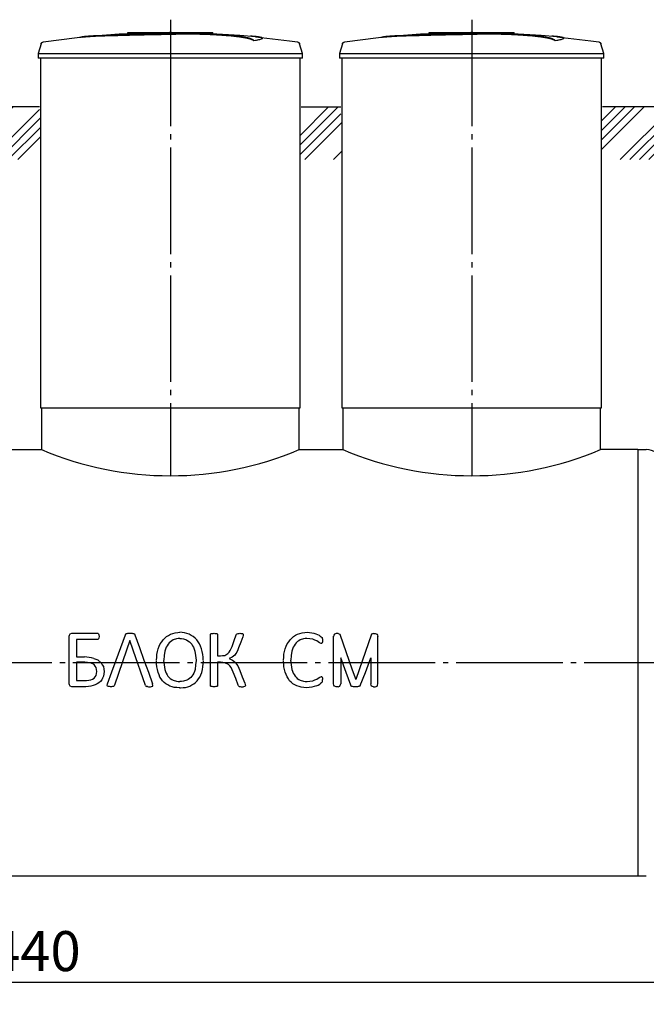
# Model space of a CAD drawing. Units: millimetres. Extents: x -88150 to 96306, y 35244 to 54306.
# Drawn here: x -34871 to -31928, y 42861 to 47482 of the extents above; entities that cross this region are included whole.
import ezdxf

# ---------------------------------------------------------------- set-up
doc = ezdxf.new("R2010")
doc.units = ezdxf.units.MM
doc.linetypes.add('ГОСТ 2.303 5', pattern=[24, 20, -1.5, 1, -1.5])
doc.layers.add('A-GENM', color=13, linetype='Continuous')
doc.layers.add('Слой1', color=7, linetype='ГОСТ 2.303 5')
doc.layers.add('РАЗМЕРЫ', color=3, linetype='Continuous', lineweight=25)
doc.styles.add('ГОСТ 2.304', font='CS_Gost2304.shx')
doc.dimstyles.new('СПДС', dxfattribs={"dimscale": 100, "dimtxt": 2.5, "dimasz": 2.5, "dimexe": 1.25, "dimexo": 0.625, "dimtad": 1, "dimdec": 0, "dimtxsty": 'ГОСТ 2.304', "dimblk": 'ARCHTICK', "dimblk1": 'ARCHTICK', "dimblk2": 'ARCHTICK', "dimcen": 2.5, "dimdle": 2, "dimadec": 0, "dimazin": 2, "dimtfac": 0.75, "dimtdec": 4, "dimtmove": 1, "dimatfit": 3, "dimfxl": 1, "dimtfill": 1, "dimtolj": 1, "dimarcsym": 0})

# ---------------------------------------------------------------- blocks, each defined once
blk = doc.blocks.new('_ARCHTICK')
at = {"color": 0, "linetype": 'ByBlock', "const_width": 0.15}
blk.add_lwpolyline([(-0.5, -0.5), (0.5, 0.5)], dxfattribs=at)
blk = doc.blocks.new('*D300')
at = {"layer": 'Defpoints', "color": 0}
for p in [(-38088.1, 44464.7), (-31648.1, 44464.7), (-31648.1, 42964.7)]:
    blk.add_point(p, dxfattribs=at)
at = {"layer": 'РАЗМЕРЫ', "color": 0, "lineweight": -2}
for p, q in [((-38088.1, 44417.8), (-38088.1, 42870.9)), ((-31648.1, 44417.8), (-31648.1, 42870.9)), ((-38238.1, 42964.7), (-31498.1, 42964.7))]:
    blk.add_line(p, q, dxfattribs=at)
at = {"layer": 'РАЗМЕРЫ', "color": 0, "lineweight": -2, "xscale": 187.5, "yscale": 187.5, "zscale": 187.5, "rotation": 180}
blk.add_blockref('_ARCHTICK', (-38088.1, 42964.7), dxfattribs=at)
at = {"layer": 'РАЗМЕРЫ', "color": 0, "lineweight": -2, "xscale": 187.5, "yscale": 187.5, "zscale": 187.5}
blk.add_blockref('_ARCHTICK', (-31648.1, 42964.7), dxfattribs=at)
at = {"layer": 'РАЗМЕРЫ', "color": 0, "ltscale": 100, "insert": (-34868.1, 43110.7), "char_height": 187.5, "attachment_point": 5, "style": 'ГОСТ 2.304', "bg_fill": 3, "box_fill_scale": 1.1, "bg_fill_color": 256, "bg_fill_true_color": 13158600, "bg_fill_transparency": 0}
blk.add_mtext('\\A1;6440', dxfattribs=at)

msp = doc.modelspace()

# ---------------------------------------------------------------- hatches: boundary and pattern name
at = {"layer": 'A-GENM', "ltscale": 75}
h = msp.add_hatch(dxfattribs=at)
h.set_pattern_fill('ANSI34', color=256, scale=10, style=0)
h.set_pattern_definition([(45, (-46300.28, 30959.44), (-134.7038, 134.7038), []), (45, (-46255.38, 30959.44), (-134.7038, 134.7038), []), (45, (-46210.48, 30959.44), (-134.7038, 134.7038), []), (45, (-46165.57, 30959.44), (-134.7038, 134.7038), [])])
h.paths.add_polyline_path([(-51564.2, 47072.7), (-48855.6, 47072.7), (-48855.6, 46972.7), (-48850.6, 46972.7), (-48850.6, 46825.9), (-51564.2, 46825.9)])
h.paths.add_polyline_path([(-48530.6, 47072.7), (-47303.1, 47072.7), (-47303.1, 47022.7), (-47298.1, 47022.7), (-47298.1, 46825.9), (-48535.6, 46825.9), (-48535.6, 46972.7), (-48530.6, 46972.7)])
h.paths.add_polyline_path([(-46073.1, 47072.7), (-44183.1, 47072.7), (-44183.1, 47022.6), (-44178.1, 47022.6), (-44178.1, 46825.9), (-46078.1, 46825.9), (-46078.1, 47022.7), (-46073.1, 47022.7)])
h.paths.add_polyline_path([(-42953.1, 47072.7), (-41283.1, 47072.7), (-41283.1, 47022.6), (-41278.1, 47022.6), (-41278.1, 46825.9), (-42958.1, 46825.9), (-42958.1, 47022.6), (-42953.1, 47022.6)])
h.paths.add_polyline_path([(-40053.1, 47072.7), (-37608.1, 47072.7), (-37608.1, 47022.7), (-37603.1, 47022.7), (-37603.1, 46825.9), (-40058.1, 46825.9), (-40058.1, 47022.6), (-40053.1, 47022.6)])
h.paths.add_polyline_path([(-32133.1, 47072.7), (-31081.2, 47072.7), (-31081.2, 46825.9), (-32138.1, 46825.9), (-32138.1, 47022.7), (-32133.1, 47022.7)])
h.paths.add_polyline_path([(-33548.1, 47072.7), (-33363.1, 47072.7), (-33363.1, 47022.7), (-33358.1, 47022.7), (-33358.1, 46825.9), (-33553.1, 46825.9), (-33553.1, 47022.7), (-33548.1, 47022.7)])
h.paths.add_polyline_path([(-36378.1, 47072.7), (-36193.1, 47072.7), (-36193.1, 47022.7), (-36188.1, 47022.7), (-36188.1, 46825.9), (-36383.1, 46825.9), (-36383.1, 47022.7), (-36378.1, 47022.7)])
h.paths.add_polyline_path([(-34963.1, 47072.7), (-34778.1, 47072.7), (-34778.1, 47022.7), (-34773.1, 47022.7), (-34773.1, 46825.9), (-34968.1, 46825.9), (-34968.1, 47022.7), (-34963.1, 47022.7)])

# ---------------------------------------------------------------- linework, layer by layer
at = {"layer": 'A-GENM'}
for p, q in [((-34362.1, 47422.7), (-33963.4, 47422.7)), ((-34362.1, 47417.7), (-34362.1, 47422.7)), ((-33996.3, 47417.7), (-34362.1, 47417.7)), ((-33989.3, 47417.7), (-33995.6, 47417.7)), ((-33977, 47417.7), (-33989, 47417.7)), ((-33963.8, 47417.7), (-33971.1, 47417.7)), ((-33963.1, 47417.7), (-33963.1, 47422.7)), ((-32947.1, 47422.7), (-32548.4, 47422.7)), ((-32947.1, 47417.7), (-32947.1, 47422.7)), ((-32581.3, 47417.7), (-32947.1, 47417.7)), ((-32574.3, 47417.7), (-32580.6, 47417.7)), ((-32562, 47417.7), (-32574, 47417.7)), ((-32548.8, 47417.7), (-32556.1, 47417.7)), ((-32548.1, 47417.7), (-32548.1, 47422.7)), ((-33770.4, 47383.8), (-33770.4, 47384.8)), ((-33731, 47394.5), (-33731, 47395.5)), ((-32355.4, 47383.8), (-32355.4, 47384.8)), ((-32316, 47394.5), (-32316, 47395.5)), ((-34770.2, 47368.6), (-34783.1, 47323.5)), ((-34783.1, 47323.5), (-34783.1, 47301.7)), ((-34783.1, 47323.5), (-34163.1, 47323.5)), ((-34163.1, 47323.5), (-33543.1, 47323.5)), ((-33543.1, 47323.5), (-33556, 47368.6)), ((-33543.1, 47301.7), (-33543.1, 47323.5)), ((-33355.2, 47368.6), (-33368.1, 47323.5)), ((-33368.1, 47323.5), (-33368.1, 47301.7)), ((-33368.1, 47323.5), (-32748.1, 47323.5)), ((-32748.1, 47323.5), (-32128.1, 47323.5)), ((-32128.1, 47323.5), (-32141, 47368.6)), ((-32128.1, 47301.7), (-32128.1, 47323.5)), ((-34163.1, 47301.7), (-34783.1, 47301.7)), ((-34773.1, 47301.6), (-34773.1, 45660.7)), ((-33543.1, 47301.7), (-34163.1, 47301.7)), ((-33553.1, 45660.7), (-33553.1, 47301.6)), ((-32748.1, 47301.7), (-33368.1, 47301.7)), ((-33358.1, 47301.6), (-33358.1, 45660.7)), ((-32128.1, 47301.7), (-32748.1, 47301.7)), ((-32138.1, 45660.7), (-32138.1, 47301.6)), ((-34768.1, 45660.7), (-34768.1, 45464.7)), ((-33558.1, 45464.7), (-33558.1, 45660.7)), ((-33353.1, 45660.7), (-33353.1, 45464.7)), ((-32143.1, 45464.7), (-32143.1, 45660.7)), ((-31968.1, 45464.7), (-31928.1, 45464.7)), ((-34634, 44599.5), (-34625.6, 44602.6)), ((-34625.4, 44602.6), (-34504.8, 44602.6)), ((-34501.9, 44601.8), (-34499.8, 44599.1)), ((-34499.8, 44599.1), (-34498.6, 44594.6)), ((-34374.3, 44595.7), (-34372.3, 44599.1)), ((-34372.3, 44599.1), (-34368.6, 44601.2)), ((-34336.1, 44601.2), (-34332.2, 44599.1)), ((-34332.2, 44599.1), (-34330.1, 44595.6)), ((-33975, 44596.4), (-33974.2, 44598.9)), ((-33974.2, 44598.9), (-33971.4, 44600.7)), ((-33944.8, 44600.7), (-33942, 44598.9)), ((-33942, 44598.9), (-33941.2, 44596.5)), ((-33941.2, 44596.5), (-33941.2, 44496.2)), ((-33854.4, 44594.6), (-33852.8, 44598)), ((-33852.8, 44598), (-33850, 44600.4)), ((-33850, 44600.4), (-33844.8, 44601.8)), ((-33823.5, 44600.8), (-33821.2, 44598.9)), ((-33820.6, 44596.2), (-33821.3, 44591.6)), ((-33821.2, 44598.9), (-33820.6, 44596.2)), ((-33384.5, 44601.2), (-33392.9, 44598.2)), ((-33375.6, 44601.2), (-33384.5, 44601.2)), ((-33375.6, 44601.2), (-33367.1, 44598.2)), ((-33209.6, 44601.2), (-33218.1, 44598.2)), ((-33209.6, 44601.2), (-33200.7, 44601.2)), ((-33200.7, 44601.2), (-33192.3, 44598.2)), ((-34604.2, 44573.6), (-34604.2, 44491.6)), ((-34504.8, 44573.6), (-34604.2, 44573.6)), ((-34499.8, 44576.9), (-34501.9, 44574.4)), ((-34498.6, 44581.4), (-34499.8, 44576.9)), ((-34498.6, 44594.6), (-34498.1, 44587.8)), ((-34498.1, 44587.8), (-34498.6, 44581.4)), ((-34134.7, 44576.5), (-34149.6, 44571.4)), ((-34101.8, 44576.5), (-34087, 44571.4)), ((-33821.3, 44591.6), (-33823.1, 44585.6)), ((-33538.2, 44576.7), (-33553.1, 44571.6)), ((-33454.8, 44554.3), (-33462.6, 44558.1)), ((-33454.4, 44585.9), (-33450.9, 44581.9)), ((-33450.2, 44557.8), (-33452.1, 44555.2)), ((-33450.9, 44581.9), (-33449.7, 44578.8)), ((-33449, 44562.3), (-33450.2, 44557.8)), ((-33449.7, 44578.8), (-33448.9, 44574.6)), ((-33448.6, 44568.7), (-33449, 44562.3)), ((-33448.9, 44574.6), (-33448.6, 44568.7)), ((-33908, 44498.9), (-33893.1, 44507.2)), ((-34604.2, 44491.6), (-34566.3, 44491.6)), ((-33941.2, 44496.2), (-33927.7, 44496.2)), ((-33861, 44500.1), (-33872.6, 44490.2)), ((-31968.1, 43464.7), (-31928.1, 43464.7))]:
    msp.add_line(p, q, dxfattribs=at)
at = {"layer": 'A-GENM', "ltscale": 75}
for p, q in [((-34778.1, 47072.7), (-34963.1, 47072.7)), ((-33548.1, 47072.7), (-33363.1, 47072.7)), ((-31081.2, 47072.7), (-32133.1, 47072.7)), ((-34773.1, 45660.7), (-33553.1, 45660.7)), ((-33358.1, 45660.7), (-32138.1, 45660.7)), ((-34973.1, 45464.7), (-34768.1, 45464.7)), ((-33558.1, 45464.7), (-33353.1, 45464.7)), ((-31968.1, 45464.7), (-32143.1, 45464.7))]:
    msp.add_line(p, q, dxfattribs=at)
at = {"layer": 'A-GENM', "flags": 128}
for points in [[(-34563.4, 47403.2), (-34403, 47415.8), (-34242.2, 47422), (-34211.5, 47422.3)], [(-34163.1, 47422.7), (-34163.3, 47422.7), (-34163.5, 47422.7), (-34163.7, 47422.7), (-34163.9, 47422.7), (-34164.1, 47422.7), (-34164.3, 47422.7), (-34164.4, 47422.7), (-34164.6, 47422.7), (-34164.8, 47422.7), (-34165, 47422.7), (-34165.2, 47422.7), (-34165.3, 47422.7), (-34165.5, 47422.7), (-34165.7, 47422.7), (-34165.8, 47422.7), (-34166, 47422.7), (-34166.1, 47422.7), (-34166.3, 47422.7), (-34166.4, 47422.7), (-34166.6, 47422.7), (-34166.7, 47422.7), (-34166.8, 47422.7), (-34166.9, 47422.7), (-34167.1, 47422.7), (-34167.2, 47422.7), (-34167.3, 47422.7), (-34167.4, 47422.7), (-34167.4, 47422.7), (-34167.5, 47422.7), (-34167.6, 47422.7), (-34167.7, 47422.7), (-34167.7, 47422.7), (-34167.8, 47422.7), (-34167.8, 47422.7), (-34167.9, 47422.7), (-34167.9, 47422.7), (-34167.9, 47422.7), (-34167.9, 47422.7), (-34167.9, 47422.7)], [(-34167.9, 47422.7), (-34167.9, 47422.7), (-34167.9, 47422.7), (-34167.9, 47422.7), (-34167.9, 47422.7), (-34167.8, 47422.7), (-34167.8, 47422.7), (-34167.7, 47422.7), (-34167.7, 47422.7), (-34167.6, 47422.7), (-34167.5, 47422.7), (-34167.5, 47422.7), (-34167.4, 47422.7), (-34167.3, 47422.7), (-34167.2, 47422.7), (-34167.1, 47422.7), (-34167, 47422.7), (-34166.9, 47422.7), (-34166.7, 47422.7), (-34166.6, 47422.7), (-34166.5, 47422.7), (-34166.3, 47422.7), (-34166.2, 47422.7), (-34166, 47422.7), (-34165.9, 47422.7), (-34165.7, 47422.7), (-34165.6, 47422.7), (-34165.4, 47422.7), (-34165.2, 47422.7), (-34165, 47422.7), (-34164.9, 47422.7), (-34164.7, 47422.7), (-34164.5, 47422.7), (-34164.3, 47422.7), (-34164.1, 47422.7), (-34163.9, 47422.7), (-34163.7, 47422.7), (-34163.6, 47422.7), (-34163.4, 47422.7), (-34163.2, 47422.7), (-34163.1, 47422.7)], [(-34163.1, 47422.7), (-34162.9, 47422.7), (-34162.7, 47422.7), (-34162.5, 47422.7), (-34162.4, 47422.7), (-34162.2, 47422.7), (-34162, 47422.7), (-34161.8, 47422.7), (-34161.6, 47422.7), (-34161.4, 47422.7), (-34161.2, 47422.7), (-34161.1, 47422.7), (-34160.9, 47422.7), (-34160.7, 47422.7), (-34160.6, 47422.7), (-34160.4, 47422.7), (-34160.2, 47422.7), (-34160.1, 47422.7), (-34159.9, 47422.7), (-34159.8, 47422.7), (-34159.7, 47422.7), (-34159.5, 47422.7), (-34159.4, 47422.7), (-34159.3, 47422.7), (-34159.2, 47422.7), (-34159.1, 47422.7), (-34159, 47422.7), (-34158.9, 47422.7), (-34158.8, 47422.7), (-34158.7, 47422.7), (-34158.6, 47422.7), (-34158.6, 47422.7), (-34158.5, 47422.7), (-34158.5, 47422.7), (-34158.4, 47422.7), (-34158.4, 47422.7), (-34158.4, 47422.7), (-34158.3, 47422.7), (-34158.3, 47422.7), (-34158.3, 47422.7)], [(-34158.3, 47422.7), (-34158.3, 47422.7), (-34158.3, 47422.7), (-34158.3, 47422.7), (-34158.4, 47422.7), (-34158.4, 47422.7), (-34158.4, 47422.7), (-34158.5, 47422.7), (-34158.6, 47422.7), (-34158.6, 47422.7), (-34158.7, 47422.7), (-34158.8, 47422.7), (-34158.9, 47422.7), (-34158.9, 47422.7), (-34159, 47422.7), (-34159.1, 47422.7), (-34159.3, 47422.7), (-34159.4, 47422.7), (-34159.5, 47422.7), (-34159.6, 47422.7), (-34159.8, 47422.7), (-34159.9, 47422.7), (-34160.1, 47422.7), (-34160.2, 47422.7), (-34160.4, 47422.7), (-34160.5, 47422.7), (-34160.7, 47422.7), (-34160.9, 47422.7), (-34161, 47422.7), (-34161.2, 47422.7), (-34161.4, 47422.7), (-34161.6, 47422.7), (-34161.7, 47422.7), (-34161.9, 47422.7), (-34162.1, 47422.7), (-34162.3, 47422.7), (-34162.5, 47422.7), (-34162.7, 47422.7), (-34162.9, 47422.7), (-34163.1, 47422.7), (-34163.1, 47422.7)], [(-34069.8, 47420.9), (-33997.4, 47419.4), (-33836.8, 47409.8), (-33762.8, 47403.2)], [(-33148.4, 47403.2), (-32988, 47415.8), (-32827.2, 47422), (-32796.5, 47422.3)], [(-32748.1, 47422.7), (-32748.3, 47422.7), (-32748.5, 47422.7), (-32748.7, 47422.7), (-32748.9, 47422.7), (-32749.1, 47422.7), (-32749.3, 47422.7), (-32749.4, 47422.7), (-32749.6, 47422.7), (-32749.8, 47422.7), (-32750, 47422.7), (-32750.2, 47422.7), (-32750.3, 47422.7), (-32750.5, 47422.7), (-32750.7, 47422.7), (-32750.8, 47422.7), (-32751, 47422.7), (-32751.1, 47422.7), (-32751.3, 47422.7), (-32751.4, 47422.7), (-32751.6, 47422.7), (-32751.7, 47422.7), (-32751.8, 47422.7), (-32751.9, 47422.7), (-32752.1, 47422.7), (-32752.2, 47422.7), (-32752.3, 47422.7), (-32752.4, 47422.7), (-32752.4, 47422.7), (-32752.5, 47422.7), (-32752.6, 47422.7), (-32752.7, 47422.7), (-32752.7, 47422.7), (-32752.8, 47422.7), (-32752.8, 47422.7), (-32752.9, 47422.7), (-32752.9, 47422.7), (-32752.9, 47422.7), (-32752.9, 47422.7), (-32752.9, 47422.7)], [(-32752.9, 47422.7), (-32752.9, 47422.7), (-32752.9, 47422.7), (-32752.9, 47422.7), (-32752.9, 47422.7), (-32752.8, 47422.7), (-32752.8, 47422.7), (-32752.7, 47422.7), (-32752.7, 47422.7), (-32752.6, 47422.7), (-32752.5, 47422.7), (-32752.5, 47422.7), (-32752.4, 47422.7), (-32752.3, 47422.7), (-32752.2, 47422.7), (-32752.1, 47422.7), (-32752, 47422.7), (-32751.9, 47422.7), (-32751.7, 47422.7), (-32751.6, 47422.7), (-32751.5, 47422.7), (-32751.3, 47422.7), (-32751.2, 47422.7), (-32751, 47422.7), (-32750.9, 47422.7), (-32750.7, 47422.7), (-32750.6, 47422.7), (-32750.4, 47422.7), (-32750.2, 47422.7), (-32750, 47422.7), (-32749.9, 47422.7), (-32749.7, 47422.7), (-32749.5, 47422.7), (-32749.3, 47422.7), (-32749.1, 47422.7), (-32748.9, 47422.7), (-32748.7, 47422.7), (-32748.6, 47422.7), (-32748.4, 47422.7), (-32748.2, 47422.7), (-32748.1, 47422.7)], [(-32748.1, 47422.7), (-32747.9, 47422.7), (-32747.7, 47422.7), (-32747.5, 47422.7), (-32747.4, 47422.7), (-32747.2, 47422.7), (-32747, 47422.7), (-32746.8, 47422.7), (-32746.6, 47422.7), (-32746.4, 47422.7), (-32746.2, 47422.7), (-32746.1, 47422.7), (-32745.9, 47422.7), (-32745.7, 47422.7), (-32745.6, 47422.7), (-32745.4, 47422.7), (-32745.2, 47422.7), (-32745.1, 47422.7), (-32744.9, 47422.7), (-32744.8, 47422.7), (-32744.7, 47422.7), (-32744.5, 47422.7), (-32744.4, 47422.7), (-32744.3, 47422.7), (-32744.2, 47422.7), (-32744.1, 47422.7), (-32744, 47422.7), (-32743.9, 47422.7), (-32743.8, 47422.7), (-32743.7, 47422.7), (-32743.6, 47422.7), (-32743.6, 47422.7), (-32743.5, 47422.7), (-32743.5, 47422.7), (-32743.4, 47422.7), (-32743.4, 47422.7), (-32743.4, 47422.7), (-32743.3, 47422.7), (-32743.3, 47422.7), (-32743.3, 47422.7)], [(-32743.3, 47422.7), (-32743.3, 47422.7), (-32743.3, 47422.7), (-32743.3, 47422.7), (-32743.4, 47422.7), (-32743.4, 47422.7), (-32743.4, 47422.7), (-32743.5, 47422.7), (-32743.6, 47422.7), (-32743.6, 47422.7), (-32743.7, 47422.7), (-32743.8, 47422.7), (-32743.9, 47422.7), (-32743.9, 47422.7), (-32744, 47422.7), (-32744.1, 47422.7), (-32744.3, 47422.7), (-32744.4, 47422.7), (-32744.5, 47422.7), (-32744.6, 47422.7), (-32744.8, 47422.7), (-32744.9, 47422.7), (-32745.1, 47422.7), (-32745.2, 47422.7), (-32745.4, 47422.7), (-32745.5, 47422.7), (-32745.7, 47422.7), (-32745.9, 47422.7), (-32746, 47422.7), (-32746.2, 47422.7), (-32746.4, 47422.7), (-32746.6, 47422.7), (-32746.7, 47422.7), (-32746.9, 47422.7), (-32747.1, 47422.7), (-32747.3, 47422.7), (-32747.5, 47422.7), (-32747.7, 47422.7), (-32747.9, 47422.7), (-32748.1, 47422.7), (-32748.1, 47422.7)], [(-32654.8, 47420.9), (-32582.4, 47419.4), (-32421.8, 47409.8), (-32347.8, 47403.2)], [(-34770.2, 47368.6), (-34770.1, 47369.1), (-34769.9, 47369.6), (-34769.7, 47370.1), (-34769.5, 47370.6), (-34769.3, 47371), (-34769, 47371.5), (-34768.8, 47371.9), (-34768.5, 47372.4), (-34768.2, 47372.8), (-34767.8, 47373.2), (-34767.5, 47373.6), (-34767.2, 47374), (-34766.8, 47374.3), (-34766.4, 47374.7), (-34766, 47375), (-34765.6, 47375.4), (-34765.2, 47375.7), (-34764.8, 47376), (-34764.3, 47376.2), (-34763.9, 47376.5), (-34763.4, 47376.7), (-34762.9, 47376.9), (-34762.5, 47377.1), (-34762, 47377.3), (-34761.5, 47377.5), (-34761, 47377.6), (-34760.5, 47377.7), (-34760, 47377.8), (-34759.6, 47377.9)], [(-34759.6, 47377.9), (-34600.1, 47398.4), (-34563.4, 47402.2)], [(-33762.8, 47402.2), (-33603, 47383.1), (-33566.6, 47377.9)], [(-33566.6, 47377.9), (-33566.1, 47377.8), (-33565.6, 47377.7), (-33565.1, 47377.6), (-33564.6, 47377.4), (-33564.1, 47377.3), (-33563.6, 47377.1), (-33563.1, 47376.9), (-33562.7, 47376.6), (-33562.2, 47376.4), (-33561.7, 47376.1), (-33561.3, 47375.9), (-33560.9, 47375.6), (-33560.5, 47375.2), (-33560.1, 47374.9), (-33559.7, 47374.6), (-33559.3, 47374.2), (-33558.9, 47373.8), (-33558.6, 47373.4), (-33558.3, 47373), (-33558, 47372.6), (-33557.7, 47372.2), (-33557.4, 47371.8), (-33557.1, 47371.3), (-33556.9, 47370.8), (-33556.7, 47370.4), (-33556.5, 47369.9), (-33556.3, 47369.4), (-33556.1, 47368.9), (-33556, 47368.6)], [(-33355.2, 47368.6), (-33355.1, 47369.1), (-33354.9, 47369.6), (-33354.7, 47370.1), (-33354.5, 47370.6), (-33354.3, 47371), (-33354, 47371.5), (-33353.8, 47371.9), (-33353.5, 47372.4), (-33353.2, 47372.8), (-33352.8, 47373.2), (-33352.5, 47373.6), (-33352.2, 47374), (-33351.8, 47374.3), (-33351.4, 47374.7), (-33351, 47375), (-33350.6, 47375.4), (-33350.2, 47375.7), (-33349.8, 47376), (-33349.3, 47376.2), (-33348.9, 47376.5), (-33348.4, 47376.7), (-33347.9, 47376.9), (-33347.5, 47377.1), (-33347, 47377.3), (-33346.5, 47377.5), (-33346, 47377.6), (-33345.5, 47377.7), (-33345, 47377.8), (-33344.6, 47377.9)], [(-33344.6, 47377.9), (-33185.1, 47398.4), (-33148.4, 47402.2)], [(-32347.8, 47402.2), (-32188, 47383.1), (-32151.6, 47377.9)], [(-32151.6, 47377.9), (-32151.1, 47377.8), (-32150.6, 47377.7), (-32150.1, 47377.6), (-32149.6, 47377.4), (-32149.1, 47377.3), (-32148.6, 47377.1), (-32148.1, 47376.9), (-32147.7, 47376.6), (-32147.2, 47376.4), (-32146.7, 47376.1), (-32146.3, 47375.9), (-32145.9, 47375.6), (-32145.5, 47375.2), (-32145.1, 47374.9), (-32144.7, 47374.6), (-32144.3, 47374.2), (-32143.9, 47373.8), (-32143.6, 47373.4), (-32143.3, 47373), (-32143, 47372.6), (-32142.7, 47372.2), (-32142.4, 47371.8), (-32142.1, 47371.3), (-32141.9, 47370.8), (-32141.7, 47370.4), (-32141.5, 47369.9), (-32141.3, 47369.4), (-32141.1, 47368.9), (-32141, 47368.6)], [(-34638, 44589), (-34636, 44594.3), (-34634, 44599.5)], [(-34504.8, 44602.6), (-34503.3, 44602.2), (-34501.9, 44601.8)], [(-34368.6, 44601.2), (-34365.5, 44601.7), (-34362.4, 44602.3)], [(-34362.4, 44602.3), (-34357.7, 44602.4), (-34352.9, 44602.6)], [(-34352.9, 44602.6), (-34347.8, 44602.4), (-34342.7, 44602.3)], [(-34342.7, 44602.3), (-34339.4, 44601.7), (-34336.1, 44601.2)], [(-34181.2, 44587), (-34171.7, 44592.6), (-34162.1, 44598.1)], [(-34162.1, 44598.1), (-34151.3, 44601.5), (-34140.5, 44604.9)], [(-34074.4, 44598.1), (-34085.2, 44601.5), (-34096, 44604.9)], [(-34055.3, 44587), (-34064.9, 44592.6), (-34074.4, 44598.1)], [(-33971.4, 44600.7), (-33968.8, 44601.3), (-33966.2, 44601.8)], [(-33966.2, 44601.8), (-33962.1, 44602.1), (-33958.1, 44602.3)], [(-33958.1, 44602.3), (-33954, 44602.1), (-33950, 44601.8)], [(-33950, 44601.8), (-33947.4, 44601.3), (-33944.8, 44600.7)], [(-33844.8, 44601.8), (-33840.5, 44602.1), (-33836.3, 44602.3)], [(-33836.3, 44602.3), (-33832.3, 44602.1), (-33828.4, 44602)], [(-33828.4, 44602), (-33825.9, 44601.4), (-33823.5, 44600.8)], [(-33584.7, 44587.3), (-33575.2, 44592.8), (-33565.7, 44598.3)], [(-33565.7, 44598.3), (-33554.8, 44601.7), (-33544, 44605.1)], [(-33544, 44605.1), (-33532.1, 44606.3), (-33520.2, 44607.4)], [(-33520.2, 44607.4), (-33509.5, 44606.4), (-33498.9, 44605.3)], [(-33498.9, 44605.3), (-33489.2, 44602.7), (-33479.6, 44600.1)], [(-33479.6, 44600.1), (-33471.7, 44596.4), (-33463.9, 44592.8)], [(-33392.9, 44598.2), (-33394.9, 44592.9), (-33396.9, 44587.6)], [(-33192.3, 44598.2), (-33190.3, 44592.9), (-33188.3, 44587.6)], [(-34501.9, 44574.4), (-34503.3, 44574), (-34504.8, 44573.6)], [(-34220.3, 44529.9), (-34215.4, 44541.4), (-34210.5, 44552.8)], [(-34210.5, 44552.8), (-34203.9, 44562.3), (-34197.4, 44571.9)], [(-34197.4, 44571.9), (-34189.3, 44579.5), (-34181.2, 44587)], [(-34173.6, 44551.3), (-34178.1, 44543.9), (-34182.5, 44536.6)], [(-34162.6, 44562.9), (-34168.1, 44557.1), (-34173.6, 44551.3)], [(-34149.6, 44571.4), (-34156.1, 44567.2), (-34162.6, 44562.9)], [(-34118.3, 44578.2), (-34126.5, 44577.4), (-34134.7, 44576.5)], [(-34118.3, 44578.2), (-34110.1, 44577.4), (-34101.8, 44576.5)], [(-34087, 44571.4), (-34080.4, 44567.2), (-34073.9, 44562.9)], [(-34073.9, 44562.9), (-34068.4, 44557.1), (-34062.9, 44551.3)], [(-34062.9, 44551.3), (-34058.5, 44543.9), (-34054, 44536.6)], [(-34039.1, 44571.9), (-34047.2, 44579.5), (-34055.3, 44587)], [(-34026, 44552.8), (-34032.6, 44562.3), (-34039.1, 44571.9)], [(-34016.3, 44529.9), (-34021.2, 44541.4), (-34026, 44552.8)], [(-33872.8, 44541.1), (-33863.5, 44567.9), (-33854.4, 44594.6)], [(-33823.1, 44585.6), (-33832.8, 44560), (-33842.6, 44534.4)], [(-33623.8, 44530.1), (-33618.9, 44541.6), (-33614, 44553)], [(-33614, 44553), (-33607.4, 44562.6), (-33600.9, 44572.1)], [(-33600.9, 44572.1), (-33592.8, 44579.7), (-33584.7, 44587.3)], [(-33577.2, 44551.5), (-33581.6, 44544.2), (-33586, 44536.8)], [(-33566.1, 44563.2), (-33571.6, 44557.4), (-33577.2, 44551.5)], [(-33553.1, 44571.6), (-33559.6, 44567.4), (-33566.1, 44563.2)], [(-33521.8, 44578.4), (-33530, 44577.6), (-33538.2, 44576.7)], [(-33494.7, 44574.7), (-33508.2, 44576.6), (-33521.8, 44578.4)], [(-33475.5, 44566.4), (-33485.1, 44570.5), (-33494.7, 44574.7)], [(-33462.6, 44558.1), (-33469, 44562.2), (-33475.5, 44566.4)], [(-33463.9, 44592.8), (-33459.1, 44589.4), (-33454.4, 44585.9)], [(-33452.1, 44555.2), (-33453.4, 44554.7), (-33454.8, 44554.3)], [(-34226.4, 44503.4), (-34223.3, 44516.7), (-34220.3, 44529.9)], [(-34182.5, 44536.6), (-34185.8, 44527.8), (-34189.1, 44518.9)], [(-34054, 44536.6), (-34050.7, 44527.8), (-34047.4, 44518.9)], [(-34010.1, 44503.4), (-34013.2, 44516.7), (-34016.3, 44529.9)], [(-33893.1, 44507.2), (-33887.4, 44514.2), (-33881.7, 44521.1)], [(-33881.7, 44521.1), (-33877.2, 44531.1), (-33872.8, 44541.1)], [(-33851.2, 44514.5), (-33856.1, 44507.3), (-33861, 44500.1)], [(-33842.6, 44534.4), (-33846.9, 44524.5), (-33851.2, 44514.5)], [(-33629.9, 44503.7), (-33626.8, 44516.9), (-33623.8, 44530.1)], [(-33586, 44536.8), (-33589.3, 44528), (-33592.6, 44519.2)], [(-33927.7, 44496.2), (-33917.9, 44497.6), (-33908, 44498.9)]]:
    msp.add_lwpolyline(points, dxfattribs=at)
at = {"layer": 'A-GENM'}
for points in [[(-34140.5, 44604.9), (-34128.6, 44606), (-34118.3, 44607)], [(-34096, 44604.9), (-34107.9, 44606), (-34118.3, 44607)]]:
    msp.add_lwpolyline(points, dxfattribs=at)
at = {"layer": 'A-GENM', "ltscale": 75}
for centre, radius, start, end in [((-34163.1, 46892.7), 1550.9, 247.0401, 292.9599), ((-32748.1, 46892.7), 1550.9, 247.0401, 292.9599), ((-31937.5, 45349.7), 115.3, 34.9614, 85.3261)]:
    msp.add_arc(centre, radius, start, end, dxfattribs=at)
at = {"layer": 'A-GENM'}
for points, knots in [([(-34163.1, 47415.5), (-34176.9, 47415.2), (-34198.4, 47414.8), (-34227.8, 47414.1), (-34250.1, 47413.7), (-34272.5, 47413.2), (-34301.8, 47412.6), (-34337.9, 47411.8), (-34379.3, 47410.7), (-34417.8, 47409.7), (-34452.8, 47408.7), (-34489.8, 47407.5), (-34525.1, 47406), (-34555.9, 47404), (-34577.7, 47401.7), (-34586.8, 47399.9), (-34589.8, 47399)], [-1, -1, -1, -1, -0.9519231, -0.9278846, -0.9038462, -0.8798077, -0.8557692, -0.8076923, -0.7596154, -0.7115385, -0.6634615, -0.6153846, -0.5384615, -0.4615385, -0.3846154, -0.3113029, -0.3113029, -0.3113029, -0.3113029]), ([(-33770.4, 47384.8), (-33771.5, 47385.9), (-33774.6, 47388), (-33780, 47390.6), (-33785.6, 47392.6), (-33790.5, 47394.1), (-33796.1, 47395.7), (-33801.4, 47396.9), (-33806.1, 47397.9), (-33809.8, 47398.7), (-33813.7, 47399.4), (-33817.8, 47400.1), (-33822.2, 47400.9), (-33826.7, 47401.6), (-33831.5, 47402.3), (-33836.5, 47403), (-33841.7, 47403.8), (-33847.2, 47404.5), (-33852.8, 47405.1), (-33858.6, 47405.8), (-33864.7, 47406.5), (-33873, 47407.4), (-33881.6, 47408.2), (-33890.5, 47409), (-33897.3, 47409.6), (-33904.2, 47410.1), (-33911.1, 47410.7), (-33918.2, 47411.2), (-33925.3, 47411.7), (-33932.5, 47412.2), (-33939.8, 47412.6), (-33947, 47413), (-33954.3, 47413.5), (-33961.7, 47413.8), (-33969, 47414.2), (-33976.3, 47414.5), (-33986.1, 47414.9), (-33995.9, 47415.3), (-34005.5, 47415.6), (-34012.8, 47415.8), (-34020, 47416), (-34027.1, 47416.2), (-34034.1, 47416.3), (-34041.2, 47416.4), (-34048.2, 47416.5), (-34055.1, 47416.6), (-34061.9, 47416.6), (-34068.8, 47416.7), (-34075.6, 47416.7), (-34082.4, 47416.7), (-34089.1, 47416.7), (-34095.8, 47416.6), (-34102.5, 47416.6), (-34109.2, 47416.5), (-34115.9, 47416.4), (-34124.9, 47416.3), (-34136.2, 47416.1), (-34149.7, 47415.8), (-34158.6, 47415.7), (-34163.1, 47415.5)], [-1, -1, -1, -1, -0.944444, -0.888889, -0.861111, -0.833333, -0.805556, -0.777778, -0.763889, -0.75, -0.736111, -0.722222, -0.708333, -0.694444, -0.680556, -0.666667, -0.652778, -0.638889, -0.625, -0.611111, -0.597222, -0.583333, -0.555556, -0.541667, -0.527778, -0.513889, -0.5, -0.486111, -0.472222, -0.458333, -0.444444, -0.430556, -0.416667, -0.402778, -0.388889, -0.375, -0.361111, -0.333333, -0.319444, -0.305556, -0.291667, -0.277778, -0.263889, -0.25, -0.236111, -0.222222, -0.208333, -0.194444, -0.180556, -0.166667, -0.152778, -0.138889, -0.125, -0.111111, -0.097222, -0.083333, -0.055556, -0.027778, 0, 0, 0, 0]), ([(-34163.1, 47414.5), (-34156.4, 47414.7), (-34146.3, 47414.9), (-34132.8, 47415.2), (-34122.7, 47415.3), (-34114.2, 47415.4), (-34107.5, 47415.5), (-34100.8, 47415.6), (-34092.4, 47415.6), (-34082.4, 47415.7), (-34072.2, 47415.7), (-34063.7, 47415.6), (-34056.8, 47415.6), (-34049.9, 47415.5), (-34041.2, 47415.4), (-34030.6, 47415.2), (-34020, 47415), (-34009.2, 47414.7), (-33999.5, 47414.4), (-33991, 47414.1), (-33983.7, 47413.8), (-33976.3, 47413.5), (-33969, 47413.2), (-33961.7, 47412.8), (-33954.3, 47412.5), (-33947, 47412), (-33939.8, 47411.6), (-33932.5, 47411.2), (-33925.3, 47410.7), (-33918.2, 47410.2), (-33911.1, 47409.7), (-33904.2, 47409.1), (-33897.3, 47408.6), (-33890.5, 47408), (-33881.6, 47407.2), (-33873, 47406.3), (-33864.7, 47405.5), (-33858.6, 47404.8), (-33852.8, 47404.1), (-33847.2, 47403.4), (-33841.7, 47402.7), (-33836.5, 47402), (-33831.5, 47401.3), (-33826.7, 47400.6), (-33822.2, 47399.9), (-33817.8, 47399.1), (-33813.7, 47398.4), (-33809.8, 47397.7), (-33806.1, 47396.9), (-33801.4, 47395.9), (-33796.1, 47394.6), (-33790.5, 47393.1), (-33785.6, 47391.6), (-33780, 47389.6), (-33774.6, 47387), (-33771.5, 47384.9), (-33770.4, 47383.8)], [-1, -1, -1, -1, -0.958333, -0.9375, -0.916667, -0.895833, -0.885417, -0.875, -0.854167, -0.833333, -0.8125, -0.791667, -0.78125, -0.770833, -0.75, -0.729167, -0.708333, -0.6875, -0.666667, -0.652778, -0.638889, -0.625, -0.611111, -0.597222, -0.583333, -0.569444, -0.555556, -0.541667, -0.527778, -0.513889, -0.5, -0.486111, -0.472222, -0.458333, -0.444444, -0.416667, -0.402778, -0.388889, -0.375, -0.361111, -0.347222, -0.333333, -0.319444, -0.305556, -0.291667, -0.277778, -0.263889, -0.25, -0.236111, -0.222222, -0.194444, -0.166667, -0.138889, -0.111111, -0.055556, 0, 0, 0, 0]), ([(-32748.1, 47415.5), (-32761.9, 47415.2), (-32783.4, 47414.8), (-32812.8, 47414.1), (-32835.1, 47413.7), (-32857.5, 47413.2), (-32886.8, 47412.6), (-32922.9, 47411.8), (-32964.3, 47410.7), (-33002.8, 47409.7), (-33037.8, 47408.7), (-33074.8, 47407.5), (-33110.1, 47406), (-33140.9, 47404), (-33162.7, 47401.7), (-33171.8, 47399.9), (-33174.8, 47399)], [-1, -1, -1, -1, -0.9519231, -0.9278846, -0.9038462, -0.8798077, -0.8557692, -0.8076923, -0.7596154, -0.7115385, -0.6634615, -0.6153846, -0.5384615, -0.4615385, -0.3846154, -0.3113029, -0.3113029, -0.3113029, -0.3113029]), ([(-32355.4, 47384.8), (-32356.5, 47385.9), (-32359.6, 47388), (-32365, 47390.6), (-32370.6, 47392.6), (-32375.5, 47394.1), (-32381.1, 47395.7), (-32386.4, 47396.9), (-32391.1, 47397.9), (-32394.8, 47398.7), (-32398.7, 47399.4), (-32402.8, 47400.1), (-32407.2, 47400.9), (-32411.7, 47401.6), (-32416.5, 47402.3), (-32421.5, 47403), (-32426.7, 47403.8), (-32432.2, 47404.5), (-32437.8, 47405.1), (-32443.6, 47405.8), (-32449.7, 47406.5), (-32458, 47407.4), (-32466.6, 47408.2), (-32475.5, 47409), (-32482.3, 47409.6), (-32489.2, 47410.1), (-32496.1, 47410.7), (-32503.2, 47411.2), (-32510.3, 47411.7), (-32517.5, 47412.2), (-32524.8, 47412.6), (-32532, 47413), (-32539.3, 47413.5), (-32546.7, 47413.8), (-32554, 47414.2), (-32561.3, 47414.5), (-32571.1, 47414.9), (-32580.9, 47415.3), (-32590.5, 47415.6), (-32597.8, 47415.8), (-32605, 47416), (-32612.1, 47416.2), (-32619.1, 47416.3), (-32626.2, 47416.4), (-32633.2, 47416.5), (-32640.1, 47416.6), (-32646.9, 47416.6), (-32653.8, 47416.7), (-32660.6, 47416.7), (-32667.4, 47416.7), (-32674.1, 47416.7), (-32680.8, 47416.6), (-32687.5, 47416.6), (-32694.2, 47416.5), (-32700.9, 47416.4), (-32709.9, 47416.3), (-32721.2, 47416.1), (-32734.7, 47415.8), (-32743.6, 47415.7), (-32748.1, 47415.5)], [-1, -1, -1, -1, -0.944444, -0.888889, -0.861111, -0.833333, -0.805556, -0.777778, -0.763889, -0.75, -0.736111, -0.722222, -0.708333, -0.694444, -0.680556, -0.666667, -0.652778, -0.638889, -0.625, -0.611111, -0.597222, -0.583333, -0.555556, -0.541667, -0.527778, -0.513889, -0.5, -0.486111, -0.472222, -0.458333, -0.444444, -0.430556, -0.416667, -0.402778, -0.388889, -0.375, -0.361111, -0.333333, -0.319444, -0.305556, -0.291667, -0.277778, -0.263889, -0.25, -0.236111, -0.222222, -0.208333, -0.194444, -0.180556, -0.166667, -0.152778, -0.138889, -0.125, -0.111111, -0.097222, -0.083333, -0.055556, -0.027778, 0, 0, 0, 0]), ([(-32748.1, 47414.5), (-32741.4, 47414.7), (-32731.3, 47414.9), (-32717.8, 47415.2), (-32707.7, 47415.3), (-32699.2, 47415.4), (-32692.5, 47415.5), (-32685.8, 47415.6), (-32677.4, 47415.6), (-32667.4, 47415.7), (-32657.2, 47415.7), (-32648.7, 47415.6), (-32641.8, 47415.6), (-32634.9, 47415.5), (-32626.2, 47415.4), (-32615.6, 47415.2), (-32605, 47415), (-32594.2, 47414.7), (-32584.5, 47414.4), (-32576, 47414.1), (-32568.7, 47413.8), (-32561.3, 47413.5), (-32554, 47413.2), (-32546.7, 47412.8), (-32539.3, 47412.5), (-32532, 47412), (-32524.8, 47411.6), (-32517.5, 47411.2), (-32510.3, 47410.7), (-32503.2, 47410.2), (-32496.1, 47409.7), (-32489.2, 47409.1), (-32482.3, 47408.6), (-32475.5, 47408), (-32466.6, 47407.2), (-32458, 47406.3), (-32449.7, 47405.5), (-32443.6, 47404.8), (-32437.8, 47404.1), (-32432.2, 47403.4), (-32426.7, 47402.7), (-32421.5, 47402), (-32416.5, 47401.3), (-32411.7, 47400.6), (-32407.2, 47399.9), (-32402.8, 47399.1), (-32398.7, 47398.4), (-32394.8, 47397.7), (-32391.1, 47396.9), (-32386.4, 47395.9), (-32381.1, 47394.6), (-32375.5, 47393.1), (-32370.6, 47391.6), (-32365, 47389.6), (-32359.6, 47387), (-32356.5, 47384.9), (-32355.4, 47383.8)], [-1, -1, -1, -1, -0.958333, -0.9375, -0.916667, -0.895833, -0.885417, -0.875, -0.854167, -0.833333, -0.8125, -0.791667, -0.78125, -0.770833, -0.75, -0.729167, -0.708333, -0.6875, -0.666667, -0.652778, -0.638889, -0.625, -0.611111, -0.597222, -0.583333, -0.569444, -0.555556, -0.541667, -0.527778, -0.513889, -0.5, -0.486111, -0.472222, -0.458333, -0.444444, -0.416667, -0.402778, -0.388889, -0.375, -0.361111, -0.347222, -0.333333, -0.319444, -0.305556, -0.291667, -0.277778, -0.263889, -0.25, -0.236111, -0.222222, -0.194444, -0.166667, -0.138889, -0.111111, -0.055556, 0, 0, 0, 0]), ([(-34576.7, 47400.6), (-34570.7, 47401.5), (-34555.9, 47403), (-34525.1, 47405), (-34484.8, 47406.7), (-34441.9, 47408), (-34402.6, 47409.1), (-34360.6, 47410.2), (-34315.1, 47411.3), (-34268.1, 47412.3), (-34232.1, 47413), (-34196.9, 47413.8), (-34174.1, 47414.3), (-34163.1, 47414.5)], [-0.6153846, -0.6153846, -0.6153846, -0.6153846, -0.5384615, -0.4615385, -0.3846154, -0.3076923, -0.2692308, -0.2307692, -0.1538462, -0.1153846, -0.0769231, -0.0384615, 0, 0, 0, 0]), ([(-33770.4, 47384.8), (-33761.5, 47386.1), (-33746.6, 47388.6), (-33733.5, 47392.3), (-33730.2, 47395.2), (-33732, 47397.3), (-33736.8, 47399.4), (-33748.2, 47401.7), (-33766.7, 47403.6), (-33781, 47404.7), (-33786.1, 47405)], [0, 0, 0, 0, 0.0769231, 0.1538462, 0.2307692, 0.2692308, 0.3076923, 0.3846154, 0.4615385, 0.5, 0.5, 0.5, 0.5]), ([(-33731, 47394.5), (-33731, 47394), (-33732.2, 47392.1), (-33741.6, 47388.6), (-33759.3, 47385.4), (-33770.4, 47383.8)], [0.7734693, 0.7734693, 0.7734693, 0.7734693, 0.8076923, 0.9038462, 1, 1, 1, 1]), ([(-33161.7, 47400.6), (-33155.7, 47401.5), (-33140.9, 47403), (-33110.1, 47405), (-33069.8, 47406.7), (-33026.9, 47408), (-32987.6, 47409.1), (-32945.6, 47410.2), (-32900.1, 47411.3), (-32853.1, 47412.3), (-32817.1, 47413), (-32781.9, 47413.8), (-32759.1, 47414.3), (-32748.1, 47414.5)], [-0.6153846, -0.6153846, -0.6153846, -0.6153846, -0.5384615, -0.4615385, -0.3846154, -0.3076923, -0.2692308, -0.2307692, -0.1538462, -0.1153846, -0.0769231, -0.0384615, 0, 0, 0, 0]), ([(-32355.4, 47384.8), (-32346.5, 47386.1), (-32331.6, 47388.6), (-32318.5, 47392.3), (-32315.2, 47395.2), (-32317, 47397.3), (-32321.8, 47399.4), (-32333.2, 47401.7), (-32351.7, 47403.6), (-32366, 47404.7), (-32371.1, 47405)], [0, 0, 0, 0, 0.0769231, 0.1538462, 0.2307692, 0.2692308, 0.3076923, 0.3846154, 0.4615385, 0.5, 0.5, 0.5, 0.5]), ([(-32316, 47394.5), (-32316, 47394), (-32317.2, 47392.1), (-32326.6, 47388.6), (-32344.3, 47385.4), (-32355.4, 47383.8)], [0.7734693, 0.7734693, 0.7734693, 0.7734693, 0.8076923, 0.9038462, 1, 1, 1, 1])]:
    msp.add_open_spline(points, degree=3, knots=knots, dxfattribs=at)
at = {"layer": 'Слой1', "ltscale": 25}
for p, q in [((-34163.1, 47482.3), (-34163.1, 45341.8)), ((-32748.1, 47482.3), (-32748.1, 45341.8)), ((-38220.3, 44464.7), (-31546.6, 44464.7))]:
    msp.add_line(p, q, dxfattribs=at)

# ---------------------------------------------------------------- next in the draw order: dimensions: what is measured, and where the dimension line sits
at = {"layer": 'РАЗМЕРЫ'}
dim = msp.add_linear_dim(base=(-31648.1, 42964.7), p1=(-38088.1, 44464.7), p2=(-31648.1, 44464.7), dimstyle='СПДС', override={"dimscale": 75, "dimlfac": 1, "dimtxsty": 'ГОСТ 2.304', "dimblk1": 'ARCHTICK', "dimblk2": 'ARCHTICK', "dimsah": 1, "dimtolj": 1}, dxfattribs=at)
dim.commit()
dim.dimension.update_dxf_attribs({"geometry": '*D300', "text_midpoint": (-34868.1, 43110.7)})

# ---------------------------------------------------------------- next in the draw order: linework, layer by layer
at = {"layer": 'A-GENM', "ltscale": 75}
for p in [(-31968.1, 45464.7), (-37768.1, 43464.7)]:
    msp.add_line(p, (-31968.1, 43464.7), dxfattribs=at)
at = {"layer": 'A-GENM'}
for p, q in [((-33975, 44476.4), (-33975, 44596.4)), ((-34638, 44476.7), (-34638, 44589)), ((-33396.9, 44364.8), (-33396.9, 44588.5)), ((-33188.3, 44364.8), (-33188.3, 44588.5)), ((-34638, 44365.2), (-34638, 44476.7)), ((-34604.2, 44467.5), (-34604.2, 44380.6)), ((-34564.6, 44467.5), (-34604.2, 44467.5)), ((-34521.6, 44455.8), (-34538.7, 44464.5)), ((-34521.8, 44484), (-34503.1, 44477.1)), ((-34502.6, 44476.7), (-34488, 44464.1)), ((-33975, 44357.6), (-33975, 44476.4)), ((-33941.2, 44467.2), (-33941.2, 44357.6)), ((-33927.4, 44467.2), (-33941.2, 44467.2)), ((-33890.4, 44456.1), (-33906.8, 44464.5)), ((-33872.6, 44490.2), (-33886.6, 44484)), ((-33886.6, 44484), (-33871.5, 44476.4)), ((-33870.6, 44476), (-33857.7, 44465.2)), ((-33363.1, 44487), (-33363.1, 44364.8)), ((-33222.1, 44487), (-33222.1, 44364.8)), ((-34604.2, 44380.6), (-34556.2, 44380.6)), ((-34459.8, 44358), (-34458.2, 44364.8)), ((-34150.2, 44382), (-34134.9, 44377.2)), ((-34086.4, 44382), (-34101.6, 44377.2)), ((-33813.6, 44368.5), (-33811.3, 44361.4)), ((-33553.7, 44382.2), (-33538.4, 44377.4)), ((-33461.9, 44396.2), (-33453.8, 44399.9)), ((-33453.5, 44369.1), (-33450.7, 44372.3)), ((-33451.4, 44399.3), (-33449.8, 44397)), ((-33450.7, 44372.3), (-33449.4, 44375.4)), ((-33449.8, 44397), (-33448.9, 44392.4)), ((-33449.4, 44375.4), (-33448.8, 44379.5)), ((-33448.9, 44392.4), (-33448.6, 44385.1)), ((-33448.8, 44379.5), (-33448.6, 44385.1)), ((-34625.7, 44351.7), (-34634, 44354.7)), ((-34560.6, 44351.7), (-34625.7, 44351.7)), ((-34458.5, 44354), (-34459.8, 44358)), ((-34453.4, 44352.1), (-34458.5, 44354)), ((-34430.3, 44353.3), (-34435.5, 44352)), ((-34427.5, 44355.5), (-34430.3, 44353.3)), ((-34425.9, 44358.5), (-34427.5, 44355.5)), ((-34280.1, 44357.7), (-34278.4, 44354.8)), ((-34278.4, 44354.8), (-34275.7, 44352.9)), ((-34251.2, 44352), (-34246, 44353.8)), ((-34244.6, 44357.8), (-34246.2, 44364.7)), ((-34246, 44353.8), (-34244.6, 44357.8)), ((-33974.2, 44354.9), (-33975, 44357.6)), ((-33971.4, 44353.1), (-33974.2, 44354.9)), ((-33942, 44354.9), (-33944.8, 44353.1)), ((-33941.2, 44357.6), (-33942, 44354.9)), ((-33843.2, 44355.8), (-33844.7, 44359.3)), ((-33840.2, 44353.4), (-33843.2, 44355.8)), ((-33840.2, 44353.4), (-33835.1, 44351.9)), ((-33814.1, 44353), (-33819, 44351.8)), ((-33814.1, 44353), (-33811.7, 44354.9)), ((-33810.9, 44357.8), (-33811.7, 44354.9)), ((-33811.3, 44361.4), (-33810.9, 44357.8)), ((-33384.5, 44351.2), (-33392.9, 44354.2)), ((-33375.6, 44351.2), (-33384.5, 44351.2)), ((-33375.6, 44351.2), (-33367.1, 44354.2)), ((-33314.2, 44354.7), (-33316.3, 44358.2)), ((-33310.3, 44352.6), (-33314.2, 44354.7)), ((-33274.1, 44354.6), (-33277.8, 44352.6)), ((-33272.1, 44358.1), (-33274.1, 44354.6)), ((-33209.6, 44351.2), (-33218.1, 44354.2)), ((-33209.6, 44351.2), (-33200.7, 44351.2)), ((-33200.7, 44351.2), (-33192.3, 44354.2))]:
    msp.add_line(p, q, dxfattribs=at)
at = {"layer": 'A-GENM', "flags": 128}
for points in [[(-33367.1, 44598.2), (-33308.6, 44431), (-33292.6, 44385)], [(-33218.1, 44598.2), (-33276.6, 44431), (-33292.6, 44385)], [(-34353.8, 44568.8), (-34369.7, 44522.8), (-34425.9, 44358.5)], [(-34417.6, 44476.7), (-34395.9, 44536.3), (-34374.3, 44595.7)], [(-34280.1, 44357.7), (-34337.8, 44522.8), (-34353.8, 44568.8)], [(-34330.1, 44595.6), (-34308.5, 44536.2), (-34286.9, 44476.7)], [(-34189.1, 44518.9), (-34191.8, 44497.7), (-34194.5, 44476.4)], [(-34047.4, 44518.9), (-34044.7, 44497.7), (-34042, 44476.4)], [(-33631.7, 44476.7), (-33630.8, 44490.2), (-33629.9, 44503.7)], [(-33592.6, 44519.2), (-33595.3, 44497.9), (-33598, 44476.7)], [(-34538.7, 44464.5), (-34551.7, 44466), (-34564.6, 44467.5)], [(-34488, 44464.1), (-34482.8, 44455), (-34477.7, 44445.8)], [(-34458.2, 44364.8), (-34437.9, 44420.7), (-34417.6, 44476.7)], [(-34286.9, 44476.7), (-34266.5, 44420.6), (-34246.2, 44364.7)], [(-34226.5, 44444.5), (-34227.5, 44459), (-34228.4, 44473.6)], [(-34228.2, 44476.4), (-34227.3, 44489.9), (-34226.4, 44503.4)], [(-34194.6, 44475.3), (-34192, 44453.8), (-34189.4, 44432.2)], [(-34041.9, 44475.3), (-34044.5, 44453.8), (-34047.2, 44432.2)], [(-34008.3, 44476.4), (-34009.2, 44489.9), (-34010.1, 44503.4)], [(-34010, 44444.5), (-34009.1, 44459), (-34008.1, 44473.6)], [(-33906.8, 44464.5), (-33917.1, 44465.9), (-33927.4, 44467.2)], [(-33857.7, 44465.2), (-33852.2, 44457.5), (-33846.7, 44449.8)], [(-33630.1, 44444.7), (-33631, 44459.2), (-33631.9, 44473.8)], [(-33598.2, 44475.5), (-33595.5, 44454), (-33592.9, 44432.5)], [(-33316.3, 44358.2), (-33337.9, 44417.6), (-33363.1, 44487)], [(-33272.1, 44358.1), (-33247.3, 44417.6), (-33222.1, 44487)], [(-34511.3, 44441.7), (-34516.4, 44448.8), (-34521.6, 44455.8)], [(-34511.4, 44404.2), (-34509.5, 44413.3), (-34507.7, 44422.3)], [(-34507.7, 44422.3), (-34509.5, 44432), (-34511.3, 44441.7)], [(-34477.7, 44445.8), (-34475.8, 44434.2), (-34473.9, 44422.6)], [(-34473.9, 44422.6), (-34475.4, 44411.9), (-34476.9, 44401.1)], [(-34220.9, 44419), (-34223.7, 44431.7), (-34226.5, 44444.5)], [(-34211.8, 44397.2), (-34216.3, 44408.1), (-34220.9, 44419)], [(-34189.4, 44432.2), (-34186.2, 44423.7), (-34183, 44415.1)], [(-34183, 44415.1), (-34178.6, 44408), (-34174.3, 44401)], [(-34053.6, 44415.1), (-34057.9, 44408), (-34062.2, 44401)], [(-34047.2, 44432.2), (-34050.4, 44423.7), (-34053.6, 44415.1)], [(-34024.7, 44397.2), (-34020.2, 44408.1), (-34015.6, 44419)], [(-34015.6, 44419), (-34012.8, 44431.7), (-34010, 44444.5)], [(-33877.6, 44441.7), (-33884, 44448.9), (-33890.4, 44456.1)], [(-33867.5, 44420.6), (-33872.5, 44431.1), (-33877.6, 44441.7)], [(-33844.7, 44359.3), (-33856.1, 44389.9), (-33867.5, 44420.6)], [(-33846.7, 44449.8), (-33841.9, 44439), (-33837, 44428.2)], [(-33837, 44428.2), (-33825.3, 44398.3), (-33813.6, 44368.5)], [(-33624.4, 44419.2), (-33627.2, 44431.9), (-33630.1, 44444.7)], [(-33615.3, 44397.4), (-33619.9, 44408.3), (-33624.4, 44419.2)], [(-33592.9, 44432.5), (-33589.7, 44423.9), (-33586.5, 44415.3)], [(-33586.5, 44415.3), (-33582.1, 44408.3), (-33577.8, 44401.2)], [(-34634, 44354.7), (-34636, 44359.9), (-34638, 44365.2)], [(-34556.2, 44380.6), (-34546.3, 44381.9), (-34536.4, 44383.3)], [(-34536.4, 44383.3), (-34528.9, 44387.2), (-34521.5, 44391.2)], [(-34521.5, 44391.2), (-34516.4, 44397.7), (-34511.4, 44404.2)], [(-34498.3, 44369.6), (-34506.8, 44364.7), (-34515.4, 44359.7)], [(-34485.3, 44383.4), (-34491.8, 44376.5), (-34498.3, 44369.6)], [(-34476.9, 44401.1), (-34481.1, 44392.2), (-34485.3, 44383.4)], [(-34199.4, 44379.2), (-34205.6, 44388.2), (-34211.8, 44397.2)], [(-34184, 44365.1), (-34191.7, 44372.1), (-34199.4, 44379.2)], [(-34165.6, 44354.9), (-34174.8, 44360), (-34184, 44365.1)], [(-34174.3, 44401), (-34168.8, 44395.5), (-34163.3, 44390)], [(-34163.3, 44390), (-34156.8, 44386), (-34150.2, 44382)], [(-34073.2, 44390), (-34079.8, 44386), (-34086.4, 44382)], [(-34062.2, 44401), (-34067.7, 44395.5), (-34073.2, 44390)], [(-34070.9, 44354.9), (-34061.7, 44360), (-34052.5, 44365.1)], [(-34052.5, 44365.1), (-34044.8, 44372.1), (-34037.1, 44379.2)], [(-34037.1, 44379.2), (-34030.9, 44388.2), (-34024.7, 44397.2)], [(-33602.9, 44379.4), (-33609.1, 44388.4), (-33615.3, 44397.4)], [(-33587.5, 44365.3), (-33595.2, 44372.4), (-33602.9, 44379.4)], [(-33569.1, 44355.1), (-33578.3, 44360.2), (-33587.5, 44365.3)], [(-33577.8, 44401.2), (-33572.3, 44395.7), (-33566.9, 44390.2)], [(-33566.9, 44390.2), (-33560.3, 44386.2), (-33553.7, 44382.2)], [(-33538.4, 44377.4), (-33529.8, 44376.6), (-33521.3, 44375.8)], [(-33521.3, 44375.8), (-33507.9, 44377.6), (-33494.5, 44379.5)], [(-33494.5, 44379.5), (-33484.8, 44383.7), (-33475.1, 44387.8)], [(-33475.1, 44387.8), (-33468.5, 44392), (-33461.9, 44396.2)], [(-33453.5, 44369.1), (-33457.6, 44366.2), (-33461.7, 44363.3)], [(-33453.8, 44399.9), (-33452.6, 44399.6), (-33451.4, 44399.3)], [(-34535.8, 44353.7), (-34548.2, 44352.7), (-34560.6, 44351.7)], [(-34515.4, 44359.7), (-34525.6, 44356.7), (-34535.8, 44353.7)], [(-34444.3, 44351.7), (-34448.9, 44351.9), (-34453.4, 44352.1)], [(-34435.5, 44352), (-34439.9, 44351.8), (-34444.3, 44351.7)], [(-34270.3, 44352), (-34273, 44352.4), (-34275.7, 44352.9)], [(-34270.3, 44352), (-34265.5, 44351.8), (-34260.7, 44351.7)], [(-34260.7, 44351.7), (-34255.9, 44351.8), (-34251.2, 44352)], [(-34144.6, 44348.7), (-34155.1, 44351.8), (-34165.6, 44354.9)], [(-34121.2, 44346.6), (-34132.9, 44347.6), (-34144.6, 44348.7)], [(-34115.3, 44346.6), (-34103.6, 44347.6), (-34091.9, 44348.7)], [(-34091.9, 44348.7), (-34081.4, 44351.8), (-34070.9, 44354.9)], [(-33966.2, 44351.9), (-33968.8, 44352.5), (-33971.4, 44353.1)], [(-33958.1, 44351.4), (-33962.1, 44351.7), (-33966.2, 44351.9)], [(-33950, 44351.9), (-33954, 44351.7), (-33958.1, 44351.4)], [(-33944.8, 44353.1), (-33947.4, 44352.5), (-33950, 44351.9)], [(-33835.1, 44351.9), (-33830.9, 44351.7), (-33826.6, 44351.4)], [(-33826.6, 44351.4), (-33822.8, 44351.6), (-33819, 44351.8)], [(-33548.1, 44348.9), (-33558.6, 44352), (-33569.1, 44355.1)], [(-33524.7, 44346.8), (-33536.4, 44347.9), (-33548.1, 44348.9)], [(-33498.4, 44349.4), (-33511.6, 44348.1), (-33524.7, 44346.8)], [(-33477.1, 44355.6), (-33487.8, 44352.5), (-33498.4, 44349.4)], [(-33477.1, 44355.6), (-33469.4, 44359.5), (-33461.7, 44363.3)], [(-33392.9, 44354.2), (-33394.9, 44359.5), (-33396.9, 44364.8)], [(-33367.1, 44354.2), (-33365.1, 44359.5), (-33363.1, 44364.8)], [(-33303.8, 44351.5), (-33307.1, 44352), (-33310.3, 44352.6)], [(-33293.5, 44351.2), (-33298.6, 44351.3), (-33303.8, 44351.5)], [(-33284, 44351.5), (-33288.7, 44351.3), (-33293.5, 44351.2)], [(-33277.8, 44352.6), (-33280.9, 44352), (-33284, 44351.5)], [(-33218.1, 44354.2), (-33220.1, 44359.5), (-33222.1, 44364.8)], [(-33192.3, 44354.2), (-33190.3, 44359.5), (-33188.3, 44364.8)]]:
    msp.add_lwpolyline(points, dxfattribs=at)
at = {"layer": 'A-GENM'}
for points in [[(-34134.9, 44377.2), (-34126.3, 44376.4), (-34118.3, 44375.6)], [(-34101.6, 44377.2), (-34110.2, 44376.4), (-34118.3, 44375.6)], [(-34118.3, 44346.9), (-34121.2, 44346.6)], [(-34118.3, 44346.9), (-34115.3, 44346.6)]]:
    msp.add_lwpolyline(points, dxfattribs=at)
at = {"layer": 'A-GENM', "ltscale": 75}
msp.add_arc((-34572.5, 44320), 171.7, 72.8319, 87.9286, dxfattribs=at)

doc.saveas('drawing.dxf')
